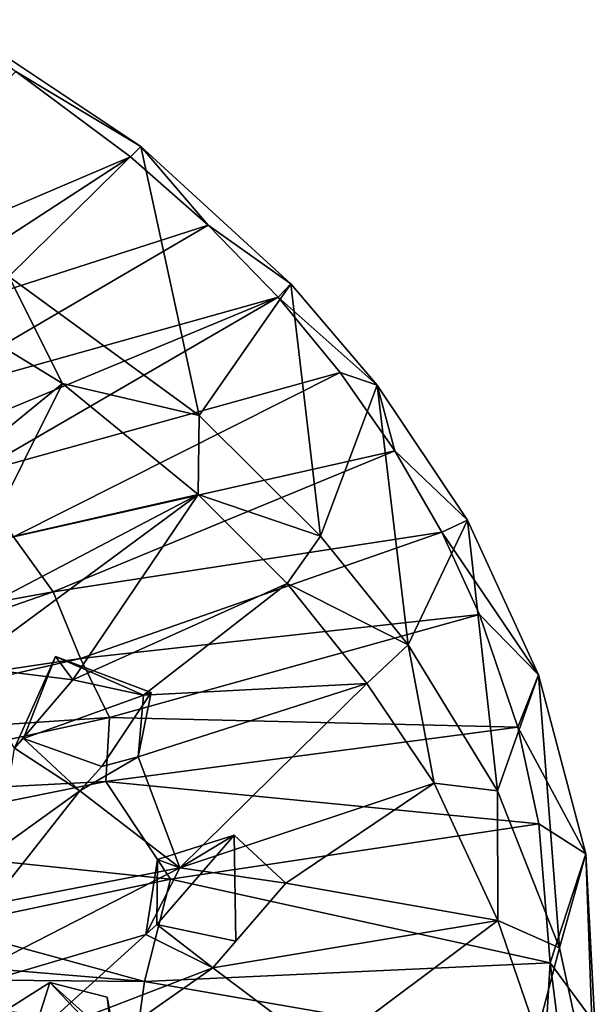
# Model space of a CAD drawing. Units: inches. Extents: x -6 to 6, y -11.2 to 11.1.
# Drawn here: x 3.3 to 4.2, y 4.2 to 5.7 of the extents above; entities that cross this region are included whole.
import ezdxf

# ---------------------------------------------------------------- set-up
doc = ezdxf.new("R2010")
doc.units = ezdxf.units.IN
doc.layers.get('0').update_dxf_attribs({"true_color": 0xc2ced6})

msp = doc.modelspace()

# ---------------------------------------------------------------- linework, layer by layer
for points in [[(3.2848, 5.639), (3.4735, 5.5259), (3.1862, 5.7174), (3.2848, 5.639)], [(3.2741, 5.3297), (3.1862, 5.7174), (3.4735, 5.5259), (3.2741, 5.3297)], [(2.9463, 5.2925), (3.4578, 5.5106), (3.2848, 5.639), (2.9463, 5.2925)], [(3.2848, 5.639), (3.4578, 5.5106), (3.4735, 5.5259), (3.2848, 5.639)], [(3.4735, 5.5259), (3.5613, 5.1201), (3.2741, 5.3297), (3.4735, 5.5259)], [(3.4578, 5.5106), (3.5751, 5.4072), (3.4735, 5.5259), (3.4578, 5.5106)], [(3.4735, 5.5259), (3.5751, 5.4072), (3.6995, 5.3186), (3.4735, 5.5259)], [(3.5613, 5.1201), (3.4735, 5.5259), (3.6995, 5.3186), (3.5613, 5.1201)], [(2.9463, 5.2925), (3.0294, 5.232), (3.4578, 5.5106), (2.9463, 5.2925)], [(3.5751, 5.4072), (3.4578, 5.5106), (3.0294, 5.232), (3.5751, 5.4072)], [(3.0294, 5.232), (3.1211, 5.142), (3.5751, 5.4072), (3.0294, 5.232)], [(3.6807, 5.2985), (3.5751, 5.4072), (3.1211, 5.142), (3.6807, 5.2985)], [(3.5751, 5.4072), (3.6807, 5.2985), (3.6995, 5.3186), (3.5751, 5.4072)], [(3.2741, 5.3297), (3.3549, 5.1685), (3.1869, 5.2712), (3.2741, 5.3297)], [(3.5613, 5.1201), (3.3549, 5.1685), (3.2741, 5.3297), (3.5613, 5.1201)], [(3.6995, 5.3186), (3.7443, 4.9382), (3.5613, 5.1201), (3.6995, 5.3186)], [(3.6807, 5.2985), (3.8298, 5.1659), (3.6995, 5.3186), (3.6807, 5.2985)], [(3.7443, 4.9382), (3.6995, 5.3186), (3.8298, 5.1659), (3.7443, 4.9382)], [(3.1211, 5.142), (3.1726, 5.0878), (3.6807, 5.2985), (3.1211, 5.142)], [(3.6807, 5.2985), (3.1726, 5.0878), (3.2204, 5.0317), (3.6807, 5.2985)], [(3.2204, 5.0317), (3.7742, 5.1852), (3.6807, 5.2985), (3.2204, 5.0317)], [(3.6807, 5.2985), (3.7742, 5.1852), (3.8298, 5.1659), (3.6807, 5.2985)], [(3.1869, 5.2712), (3.3549, 5.1685), (3.0943, 4.9558), (3.1869, 5.2712)], [(3.7742, 5.1852), (3.2204, 5.0317), (3.2813, 4.9372), (3.7742, 5.1852)], [(3.2813, 4.9372), (3.8569, 5.0668), (3.7742, 5.1852), (3.2813, 4.9372)], [(3.7742, 5.1852), (3.8569, 5.0668), (3.8298, 5.1659), (3.7742, 5.1852)], [(3.0943, 4.9558), (3.3549, 5.1685), (3.2345, 4.9267), (3.0943, 4.9558)], [(3.2345, 4.9267), (3.3549, 5.1685), (3.5599, 5.0008), (3.2345, 4.9267)], [(3.5613, 5.1201), (3.5599, 5.0008), (3.3549, 5.1685), (3.5613, 5.1201)], [(3.8298, 5.1659), (3.8767, 4.7738), (3.7443, 4.9382), (3.8298, 5.1659)], [(3.9665, 4.9623), (3.8298, 5.1659), (3.8569, 5.0668), (3.9665, 4.9623)], [(3.8767, 4.7738), (3.8298, 5.1659), (3.9665, 4.9623), (3.8767, 4.7738)], [(3.7443, 4.9382), (3.5599, 5.0008), (3.5613, 5.1201), (3.7443, 4.9382)], [(3.3412, 4.8539), (3.8569, 5.0668), (3.2813, 4.9372), (3.3412, 4.8539)], [(3.9276, 4.9439), (3.8569, 5.0668), (3.3412, 4.8539), (3.9276, 4.9439)], [(3.9276, 4.9439), (3.9665, 4.9623), (3.8569, 5.0668), (3.9276, 4.9439)], [(3.5599, 5.0008), (3.208, 4.7413), (3.1641, 4.7931), (3.5599, 5.0008)], [(3.5599, 5.0008), (3.1641, 4.7931), (3.2345, 4.9267), (3.5599, 5.0008)], [(3.208, 4.7413), (3.5599, 5.0008), (3.3709, 4.7214), (3.208, 4.7413)], [(3.5599, 5.0008), (3.6944, 4.8664), (3.3709, 4.7214), (3.5599, 5.0008)], [(3.7443, 4.9382), (3.6944, 4.8664), (3.5599, 5.0008), (3.7443, 4.9382)], [(3.9665, 4.9623), (4.0115, 4.5537), (3.8767, 4.7738), (3.9665, 4.9623)], [(3.9276, 4.9439), (4.0735, 4.7285), (3.9665, 4.9623), (3.9276, 4.9439)], [(4.0115, 4.5537), (3.9665, 4.9623), (4.0735, 4.7285), (4.0115, 4.5537)], [(3.3412, 4.8539), (3.2813, 4.9372), (2.7544, 4.748), (3.3412, 4.8539)], [(3.9276, 4.9439), (3.3412, 4.8539), (3.382, 4.7532), (3.9276, 4.9439)], [(3.382, 4.7532), (3.9843, 4.82), (3.9276, 4.9439), (3.382, 4.7532)], [(3.6944, 4.8664), (3.7443, 4.9382), (3.8767, 4.7738), (3.6944, 4.8664)], [(3.9276, 4.9439), (3.9843, 4.82), (4.0735, 4.7285), (3.9276, 4.9439)], [(3.6944, 4.8664), (3.4772, 4.6978), (3.3709, 4.7214), (3.6944, 4.8664)], [(3.4772, 4.6978), (3.6944, 4.8664), (3.8144, 4.7159), (3.4772, 4.6978)], [(3.8767, 4.7738), (3.8144, 4.7159), (3.6944, 4.8664), (3.8767, 4.7738)], [(2.7544, 4.748), (2.8008, 4.6665), (3.3412, 4.8539), (2.7544, 4.748)], [(3.3412, 4.8539), (2.8008, 4.6665), (3.382, 4.7532), (3.3412, 4.8539)], [(3.382, 4.7532), (3.4259, 4.6643), (3.9843, 4.82), (3.382, 4.7532)], [(3.9843, 4.82), (3.4259, 4.6643), (4.0424, 4.6499), (3.9843, 4.82)], [(3.9843, 4.82), (4.0424, 4.6499), (4.0735, 4.7285), (3.9843, 4.82)], [(3.8767, 4.7738), (3.9161, 4.5651), (3.8144, 4.7159), (3.8767, 4.7738)], [(4.0115, 4.5537), (3.9161, 4.5651), (3.8767, 4.7738), (4.0115, 4.5537)], [(3.3709, 4.7214), (3.3445, 4.7562), (3.2828, 4.618), (3.3709, 4.7214)], [(3.2828, 4.618), (3.3445, 4.7562), (3.2961, 4.6325), (3.2828, 4.618)], [(3.2961, 4.6325), (3.3445, 4.7562), (3.4888, 4.7021), (3.2961, 4.6325)], [(3.3445, 4.7562), (3.3709, 4.7214), (3.4772, 4.6978), (3.3445, 4.7562)], [(3.4772, 4.6978), (3.4888, 4.7021), (3.3445, 4.7562), (3.4772, 4.6978)], [(2.8008, 4.6665), (2.8187, 4.6239), (3.382, 4.7532), (2.8008, 4.6665)], [(3.4259, 4.6643), (3.382, 4.7532), (2.8187, 4.6239), (3.4259, 4.6643)], [(3.3709, 4.7214), (3.2828, 4.618), (3.208, 4.7413), (3.3709, 4.7214)], [(4.0735, 4.7285), (4.1055, 4.3169), (4.0115, 4.5537), (4.0735, 4.7285)], [(4.0424, 4.6499), (4.1449, 4.4585), (4.0735, 4.7285), (4.0424, 4.6499)], [(4.1055, 4.3169), (4.0735, 4.7285), (4.1449, 4.4585), (4.1055, 4.3169)], [(3.5323, 4.4377), (3.4691, 4.6051), (3.8144, 4.7159), (3.5323, 4.4377)], [(3.8144, 4.7159), (3.4691, 4.6051), (3.4772, 4.6978), (3.8144, 4.7159)], [(3.8144, 4.7159), (3.9161, 4.5651), (3.5323, 4.4377), (3.8144, 4.7159)], [(3.4888, 4.7021), (3.4146, 4.5906), (3.2961, 4.6325), (3.4888, 4.7021)], [(3.4888, 4.7021), (3.4691, 4.6051), (3.4146, 4.5906), (3.4888, 4.7021)], [(3.4888, 4.7021), (3.4772, 4.6978), (3.4691, 4.6051), (3.4888, 4.7021)], [(2.8187, 4.6239), (2.8488, 4.5381), (3.4259, 4.6643), (2.8187, 4.6239)], [(3.4259, 4.6643), (2.8488, 4.5381), (3.4203, 4.5678), (3.4259, 4.6643)], [(4.0424, 4.6499), (3.4259, 4.6643), (3.4203, 4.5678), (4.0424, 4.6499)], [(4.0742, 4.504), (4.0424, 4.6499), (3.4203, 4.5678), (4.0742, 4.504)], [(4.0424, 4.6499), (4.0742, 4.504), (4.1449, 4.4585), (4.0424, 4.6499)], [(3.3813, 4.5537), (3.2828, 4.618), (3.2961, 4.6325), (3.3813, 4.5537)], [(3.2961, 4.6325), (3.4146, 4.5906), (3.3813, 4.5537), (3.2961, 4.6325)], [(3.2828, 4.618), (3.3813, 4.5537), (3.2581, 4.465), (3.2828, 4.618)], [(3.5323, 4.4377), (3.3813, 4.5537), (3.4691, 4.6051), (3.5323, 4.4377)], [(3.3813, 4.5537), (3.4146, 4.5906), (3.4691, 4.6051), (3.3813, 4.5537)], [(3.4203, 4.5678), (2.8488, 4.5381), (2.9727, 4.4772), (3.4203, 4.5678)], [(3.5183, 4.4202), (3.4203, 4.5678), (2.9727, 4.4772), (3.5183, 4.4202)], [(3.4203, 4.5678), (3.5183, 4.4202), (4.0742, 4.504), (3.4203, 4.5678)], [(3.9161, 4.5651), (3.6924, 4.4145), (3.5323, 4.4377), (3.9161, 4.5651)], [(4.0123, 4.3578), (3.6924, 4.4145), (3.9161, 4.5651), (4.0123, 4.3578)], [(4.0115, 4.5537), (4.0123, 4.3578), (3.9161, 4.5651), (4.0115, 4.5537)], [(3.3813, 4.5537), (3.2458, 4.3819), (3.2581, 4.465), (3.3813, 4.5537)], [(3.5323, 4.4377), (3.2458, 4.3819), (3.3813, 4.5537), (3.5323, 4.4377)], [(4.1055, 4.3169), (4.0123, 4.3578), (4.0115, 4.5537), (4.1055, 4.3169)], [(3.5183, 4.4202), (4.091, 4.2941), (4.0742, 4.504), (3.5183, 4.4202)], [(4.0742, 4.504), (4.091, 4.2941), (4.1449, 4.4585), (4.0742, 4.504)], [(2.9727, 4.4772), (3.1767, 4.3482), (3.5183, 4.4202), (2.9727, 4.4772)], [(3.6142, 4.4866), (3.6166, 4.3268), (3.4977, 4.3522), (3.6142, 4.4866)], [(3.4977, 4.3522), (3.4987, 4.4499), (3.6142, 4.4866), (3.4977, 4.3522)], [(3.6142, 4.4866), (3.4987, 4.4499), (3.5323, 4.4377), (3.6142, 4.4866)], [(3.6924, 4.4145), (3.6142, 4.4866), (3.5323, 4.4377), (3.6924, 4.4145)], [(3.6142, 4.4866), (3.6924, 4.4145), (3.6166, 4.3268), (3.6142, 4.4866)], [(4.1449, 4.4585), (4.091, 4.2941), (4.1586, 4.2026), (4.1449, 4.4585)], [(4.1449, 4.4585), (4.1593, 4.0693), (4.1055, 4.3169), (4.1449, 4.4585)], [(4.1593, 4.0693), (4.1449, 4.4585), (4.1586, 4.2026), (4.1593, 4.0693)], [(3.5323, 4.4377), (3.4987, 4.4499), (3.481, 4.3367), (3.5323, 4.4377)], [(3.481, 4.3367), (3.4987, 4.4499), (3.4977, 4.3522), (3.481, 4.3367)], [(3.1384, 4.236), (3.2458, 4.3819), (3.5323, 4.4377), (3.1384, 4.236)], [(3.5323, 4.4377), (3.481, 4.3367), (3.1384, 4.236), (3.5323, 4.4377)], [(3.4789, 4.2658), (3.5183, 4.4202), (3.1767, 4.3482), (3.4789, 4.2658)], [(4.091, 4.2941), (3.5183, 4.4202), (3.4789, 4.2658), (4.091, 4.2941)], [(3.582, 4.2868), (3.6924, 4.4145), (4.0123, 4.3578), (3.582, 4.2868)], [(3.582, 4.2868), (3.6166, 4.3268), (3.6924, 4.4145), (3.582, 4.2868)], [(4.0123, 4.3578), (3.7488, 4.1608), (3.582, 4.2868), (4.0123, 4.3578)], [(3.7488, 4.1608), (4.0123, 4.3578), (4.0709, 4.1867), (3.7488, 4.1608)], [(4.1055, 4.3169), (4.0709, 4.1867), (4.0123, 4.3578), (4.1055, 4.3169)], [(3.1767, 4.3482), (2.8113, 4.3217), (3.4789, 4.2658), (3.1767, 4.3482)], [(3.481, 4.3367), (3.4977, 4.3522), (3.582, 4.2868), (3.481, 4.3367)], [(3.4977, 4.3522), (3.6166, 4.3268), (3.582, 4.2868), (3.4977, 4.3522)], [(3.31, 4.1817), (3.1384, 4.236), (3.481, 4.3367), (3.31, 4.1817)], [(3.31, 4.1817), (3.481, 4.3367), (3.582, 4.2868), (3.31, 4.1817)], [(3.4789, 4.2658), (2.8113, 4.3217), (2.8665, 4.2713), (3.4789, 4.2658)], [(4.1593, 4.0693), (4.0709, 4.1867), (4.1055, 4.3169), (4.1593, 4.0693)], [(3.582, 4.2868), (3.4301, 4.1797), (3.31, 4.1817), (3.582, 4.2868)], [(3.4301, 4.1797), (3.582, 4.2868), (3.7488, 4.1608), (3.4301, 4.1797)], [(3.4789, 4.2658), (4.083, 4.1611), (4.091, 4.2941), (3.4789, 4.2658)], [(4.091, 4.2941), (4.083, 4.1611), (4.1329, 3.9661), (4.091, 4.2941)], [(4.1329, 3.9661), (4.1586, 4.2026), (4.091, 4.2941), (4.1329, 3.9661)], [(3.4691, 4.1971), (3.4789, 4.2658), (2.8665, 4.2713), (3.4691, 4.1971)], [(3.4691, 4.1971), (4.083, 4.1611), (3.4789, 4.2658), (3.4691, 4.1971)], [(3.2583, 4.2154), (3.3361, 4.2643), (3.4383, 4.157), (3.2583, 4.2154)], [(3.3361, 4.2643), (3.2583, 4.2154), (3.31, 4.1817), (3.3361, 4.2643)], [(3.3361, 4.2643), (3.31, 4.1817), (3.4301, 4.1797), (3.3361, 4.2643)], [(3.3361, 4.2643), (3.4227, 4.2422), (3.4383, 4.157), (3.3361, 4.2643)], [(3.4227, 4.2422), (3.3361, 4.2643), (3.4301, 4.1797), (3.4227, 4.2422)], [(3.4383, 4.157), (3.4227, 4.2422), (3.4301, 4.1797), (3.4383, 4.157)]]:
    msp.add_lwpolyline(points)

doc.saveas('drawing.dxf')
